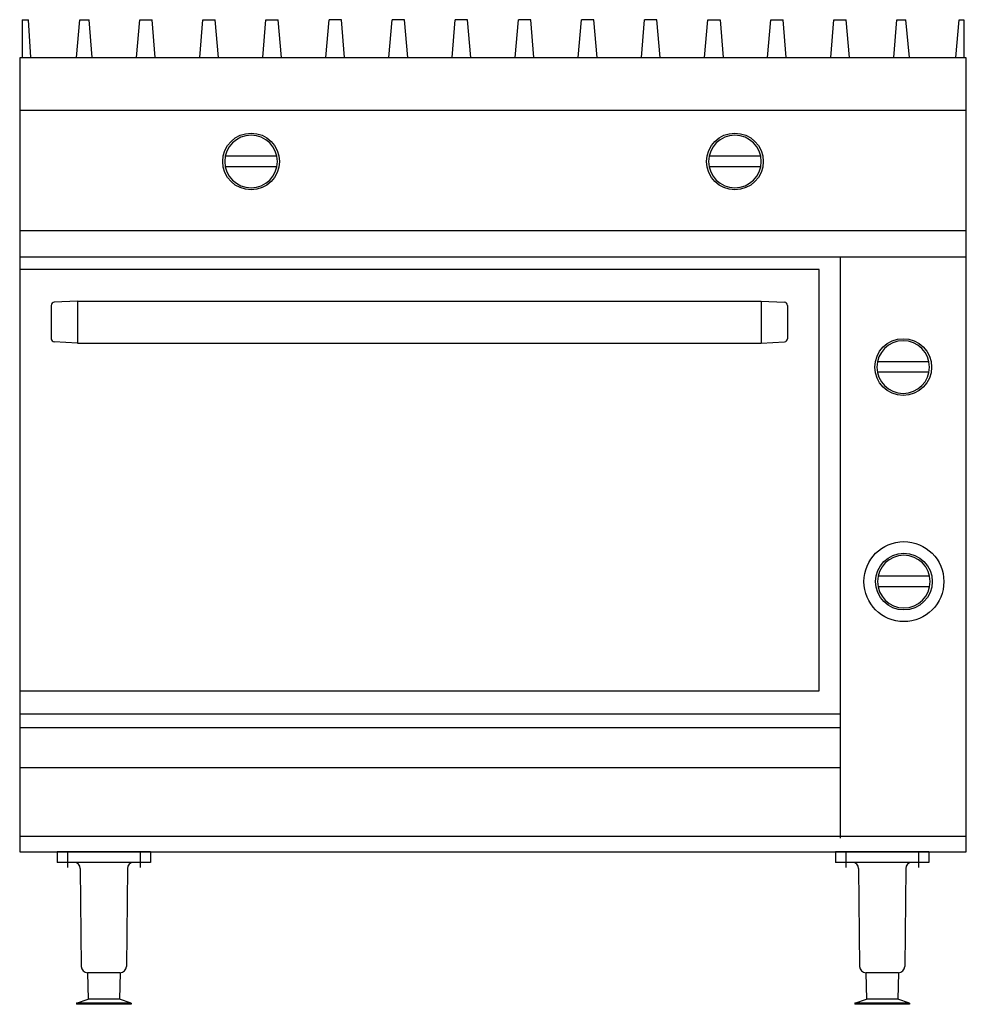
# Model space of a CAD drawing. Extents: x 714 to 1614, y 1116 to 2053.
import ezdxf

# ---------------------------------------------------------------- set-up
doc = ezdxf.new("R2010")
doc.units = 0
doc.linetypes.add('CENTER', pattern=[24, 15, -3, 3, -3])
doc.layers.get('0').update_dxf_attribs({"color": 1, "linetype": 'CONTINUOUS'})

msp = doc.modelspace()

# ---------------------------------------------------------------- linework, layer by layer
at = {"color": 1, "linetype": 'CONTINUOUS'}
for p, q in [((716.767705, 2052.561801), (716.767705, 2016.213666)), ((716.767705, 2052.561801), (722.752009, 2052.561801)), ((724.728635, 2016.657842), (722.752009, 2052.561801)), ((768.164799, 2016.621333), (771.466428, 2052.561801)), ((771.466428, 2052.561801), (780.168949, 2052.561801)), ((783.153227, 2016.451344), (780.168949, 2052.561801)), ((825.382182, 2016.451344), (828.36646, 2052.561801)), ((828.36646, 2052.561801), (840.168949, 2052.561801)), ((843.153227, 2016.451344), (840.168949, 2052.561801)), ((885.382182, 2016.451344), (888.36646, 2052.561801)), ((888.36646, 2052.561801), (900.168949, 2052.561801)), ((903.153227, 2016.451344), (900.168949, 2052.561801)), ((945.382182, 2016.451344), (948.36646, 2052.561801)), ((948.36646, 2052.561801), (960.168949, 2052.561801)), ((963.153227, 2016.451344), (960.168949, 2052.561801)), ((1005.382182, 2016.451344), (1008.36646, 2052.561801)), ((1020.168949, 2052.561801), (1008.36646, 2052.561801)), ((1023.153227, 2016.451344), (1020.168949, 2052.561801)), ((1065.382182, 2016.451344), (1068.36646, 2052.561801)), ((1080.168949, 2052.561801), (1068.36646, 2052.561801)), ((1083.153227, 2016.451344), (1080.168949, 2052.561801)), ((1125.382182, 2016.451344), (1128.36646, 2052.561801)), ((1140.168949, 2052.561801), (1128.36646, 2052.561801)), ((1143.153227, 2016.451344), (1140.168949, 2052.561801)), ((1185.382182, 2016.451344), (1188.36646, 2052.561801)), ((1200.168949, 2052.561801), (1188.36646, 2052.561801)), ((1203.153227, 2016.451344), (1200.168949, 2052.561801)), ((1245.382182, 2016.451344), (1248.36646, 2052.561801)), ((1260.168949, 2052.561801), (1248.36646, 2052.561801)), ((1263.153227, 2016.451344), (1260.168949, 2052.561801)), ((1305.382182, 2016.451344), (1308.36646, 2052.561801)), ((1320.168949, 2052.561801), (1308.36646, 2052.561801)), ((1323.153227, 2016.451344), (1320.168949, 2052.561801)), ((1365.382182, 2016.451344), (1368.36646, 2052.561801)), ((1368.36646, 2052.561801), (1380.168949, 2052.561801)), ((1380.168949, 2052.561801), (1383.153227, 2016.451344)), ((1425.382182, 2016.451344), (1428.36646, 2052.561801)), ((1428.36646, 2052.561801), (1440.168949, 2052.561801)), ((1443.153227, 2016.451344), (1440.168949, 2052.561801)), ((1485.382182, 2016.451344), (1488.36646, 2052.561801)), ((1488.36646, 2052.561801), (1500.168949, 2052.561801)), ((1503.153227, 2016.451344), (1500.168949, 2052.561801)), ((1545.382182, 2016.451344), (1548.36646, 2052.561801)), ((1548.36646, 2052.561801), (1556.894597, 2052.561801)), ((1560.196226, 2016.621333), (1556.894597, 2052.561801)), ((1604.339183, 2016.621333), (1607.640812, 2052.561801)), ((1607.640812, 2052.561801), (1611.767705, 2052.561801)), ((1611.767705, 2052.561801), (1611.767705, 2016.213666)), ((1614.267705, 2016.213666), (714.267705, 2016.213666)), ((714.267705, 2016.213666), (714.267705, 1261.213666)), ((1614.267705, 1261.213666), (1614.267705, 2016.213666)), ((1614.267705, 1966.213666), (714.267705, 1966.213666)), ((1614.267705, 1966.213666), (714.267705, 1966.213666)), ((958.762602, 1922.713666), (909.772807, 1922.713666)), ((1418.762602, 1922.713666), (1369.772807, 1922.713666)), ((958.762602, 1912.713666), (909.772807, 1912.713666)), ((1418.762602, 1912.713666), (1369.772807, 1912.713666)), ((1614.267705, 1851.706098), (714.267705, 1851.706098)), ((1614.267705, 1826.706098), (714.267705, 1826.706098)), ((1494.267705, 1826.706098), (1494.267705, 1274.214643)), ((1474.267705, 1815.013715), (714.267705, 1815.013715)), ((1474.267705, 1414.214643), (1474.267705, 1815.013715)), ((744.267705, 1780.856627), (744.267705, 1749.170803)), ((769.267705, 1785.013715), (747.110697, 1783.852515)), ((769.267705, 1785.013715), (769.267705, 1745.013715)), ((769.267705, 1785.013715), (1419.267705, 1785.013715)), ((1419.267705, 1785.013715), (1419.267705, 1745.013715)), ((1419.267705, 1785.013715), (1441.424712, 1783.852515)), ((1444.267705, 1780.856627), (1444.267705, 1749.170803)), ((769.267705, 1745.013715), (747.110697, 1746.174915)), ((769.267705, 1745.013715), (1419.267705, 1745.013715)), ((1419.267705, 1745.013715), (1441.424712, 1746.174915)), ((1578.762602, 1727.214643), (1529.772807, 1727.214643)), ((1578.762602, 1717.214643), (1529.772807, 1717.214643)), ((1579.420871, 1523.214643), (1530.431076, 1523.214643)), ((1579.420871, 1513.214643), (1530.431076, 1513.214643)), ((714.267705, 1414.214643), (1474.267705, 1414.214643)), ((1494.267705, 1392.104047), (714.267705, 1392.104047)), ((1494.267705, 1379.104047), (714.267705, 1379.104047)), ((1494.267705, 1341.104047), (714.267705, 1341.104047)), ((714.267705, 1276.213666), (1614.267705, 1276.213666)), ((714.267705, 1261.213666), (1614.267705, 1261.213666)), ((838.767705, 1261.213666), (749.767705, 1261.213666)), ((749.767705, 1261.213666), (749.767705, 1251.213666)), ((838.767705, 1261.213666), (838.767705, 1251.213666)), ((1578.767705, 1261.213666), (1489.767705, 1261.213666)), ((1489.767705, 1261.213666), (1489.767705, 1251.213666)), ((1578.767705, 1261.213666), (1578.767705, 1251.213666)), ((838.767705, 1251.213666), (749.767705, 1251.213666)), ((1578.767705, 1251.213666), (1489.767705, 1251.213666)), ((771.829556, 1245.276166), (772.799611, 1152.151159)), ((816.705861, 1245.276166), (815.735814, 1152.151159)), ((1511.829556, 1245.276166), (1512.799611, 1152.151159)), ((1556.705861, 1245.276166), (1555.735814, 1152.151159)), ((778.789722, 1146.213666), (779.267705, 1121.213651)), ((809.736134, 1146.213659), (778.79929, 1146.213659)), ((809.742463, 1146.213666), (809.267705, 1121.213651)), ((1549.736134, 1146.213659), (1518.79929, 1146.213659)), ((1518.79929, 1146.213659), (1519.267705, 1121.213651)), ((1549.736131, 1146.213663), (1549.267705, 1121.213651)), ((768.267705, 1117.213666), (779.267705, 1121.213651)), ((768.267705, 1117.213666), (768.267705, 1116.213666)), ((820.267705, 1117.213666), (768.267705, 1117.213666)), ((820.267705, 1116.213666), (768.267705, 1116.213666)), ((809.267705, 1121.213651), (779.298649, 1121.213651)), ((820.267705, 1117.213666), (809.267705, 1121.213651)), ((820.267705, 1117.213666), (820.267705, 1116.213666)), ((1508.267705, 1117.213666), (1519.267705, 1121.213651)), ((1508.267705, 1117.213666), (1508.267705, 1116.213666)), ((1560.267705, 1117.213666), (1508.267705, 1117.213666)), ((1560.267705, 1116.213666), (1508.267705, 1116.213666)), ((1549.267705, 1121.213651), (1519.298649, 1121.213651)), ((1560.267705, 1117.213666), (1549.267705, 1121.213651)), ((1560.267705, 1117.213666), (1560.267705, 1116.213666))]:
    msp.add_line(p, q, dxfattribs=at)
at = {"color": 4, "linetype": 'CENTER'}
for p, q in [((759.767705, 1261.213666), (759.767705, 1245.301206)), ((828.767705, 1261.213666), (828.767705, 1245.449971)), ((1499.767705, 1261.213666), (1499.767705, 1245.301206)), ((1568.767705, 1261.213666), (1568.767705, 1245.449971))]:
    msp.add_line(p, q, dxfattribs=at)
at = {"color": 1, "linetype": 'CONTINUOUS'}
for centre, radius in [((934.267705, 1917.713666), 27), ((1394.267705, 1917.713666), 27), ((1554.267705, 1722.214643), 27), ((1554.925974, 1518.214643), 38), ((1554.925974, 1518.214643), 27)]:
    msp.add_circle(centre, radius, dxfattribs=at)
for centre, radius, start, end in [((934.267705, 1917.713666), 25, 0, 180), ((1394.267705, 1917.713666), 25, 0, 180), ((934.267705, 1917.713666), 25, 180, 0), ((1394.267705, 1917.713666), 25, 180, 0), ((747.267705, 1780.856627), 3, 93, 180), ((1441.267705, 1780.856627), 3, 0, 87), ((747.267705, 1749.170803), 3, 180, 267), ((1441.267705, 1749.170803), 3, 273, 0), ((1554.267705, 1722.214643), 25, 0, 180), ((1554.267705, 1722.214643), 25, 180, 0), ((1554.925974, 1518.214643), 25, 0, 180), ((1554.925974, 1518.214643), 25, 180, 0), ((765.829884, 1245.213666), 6, 0.596809, 90), ((822.70554, 1245.213666), 6, 90, 179.403198), ((1505.829884, 1245.213666), 6, 0.596809, 90), ((1562.70554, 1245.213666), 6, 90, 179.403198), ((778.79929, 1152.213659), 6, 180.596802, 270), ((809.736134, 1152.213659), 5.999996, 269.999969, 359.40316), ((1518.79929, 1152.213659), 6, 180.596802, 270), ((1549.736134, 1152.213659), 5.999996, 269.999969, 359.40316)]:
    msp.add_arc(centre, radius, start, end, dxfattribs=at)

doc.saveas('drawing.dxf')
